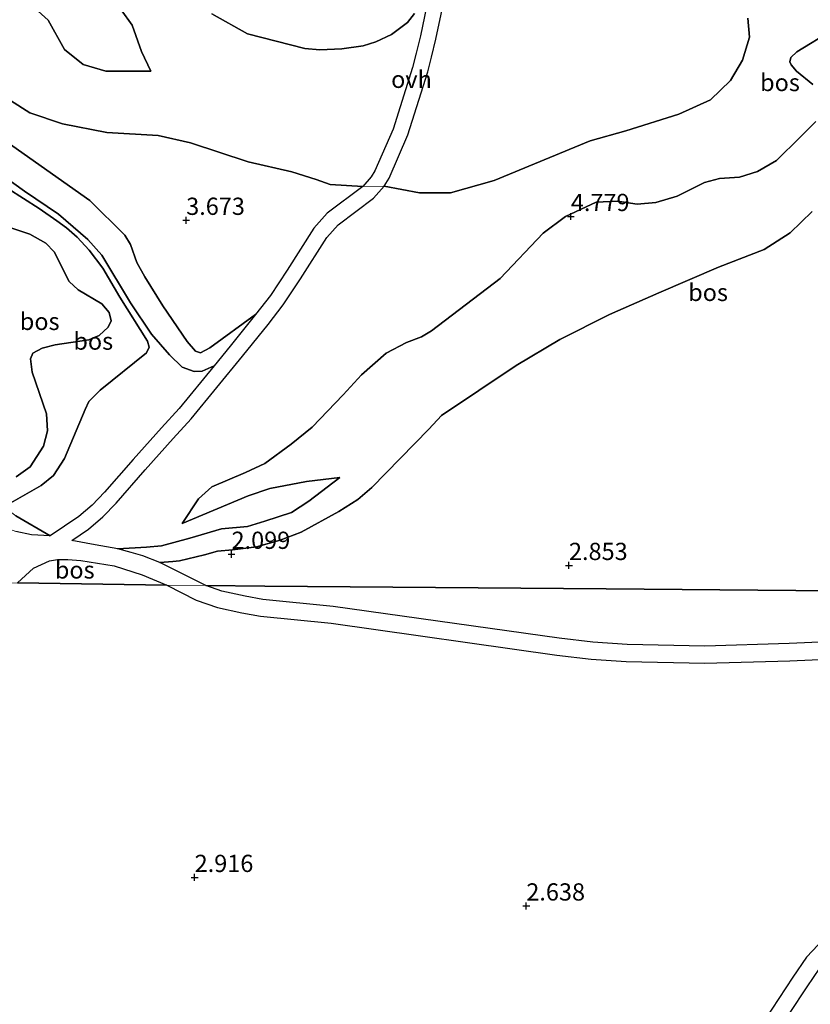
# Model space of a CAD drawing. Units: metres. Extents: x 200594 to 210000, y 493748 to 500003.
# Drawn here: x 202212 to 202327, y 495185 to 495328 of the extents above; entities that cross this region are included whole.
import ezdxf
from ezdxf.enums import TextEntityAlignment as Align

# ---------------------------------------------------------------- set-up
doc = ezdxf.new("R2010")
doc.units = ezdxf.units.M
doc.layers.get('0').update_dxf_attribs({"lineweight": 25})
doc.layers.add('B-ME-GR-BOS-GV-B6', color=10, linetype='Continuous')
doc.layers.add('B-ME-GW-HOOGTEPUNT-S-B1', color=10, linetype='Continuous')
for name, color, linetype, lineweight in [('B-ME-GW-KRUINLIJN-L-B1', 93, 'Continuous', 18), ('B-ME-GW-TEENLIJN-L-B1', 93, 'Continuous', 18), ('B-ME-IE-HULPGEOMETRIE-L-B1', 53, 'Continuous', 18), ('B-ME-VH-VERH_SOORT-ONVERHARD-GV-B6', 8, 'Continuous', 18)]:
    doc.layers.add(name, color=color, linetype=linetype, lineweight=lineweight)
doc.styles.add('NLCS-ISO', font='NLCS-ISO.TTF')

# ---------------------------------------------------------------- blocks, each defined once
blk = doc.blocks.new('hoogtepunt')
for p, q in [((-0.5, 0), (0.5, 0)), ((0, 0.5), (0, -0.5))]:
    blk.add_line(p, q)

msp = doc.modelspace()

# ---------------------------------------------------------------- linework, layer by layer
at = {"layer": 'B-ME-GR-BOS-GV-B6'}
for points in [[(202271.3308, 495329.7125, 7.6451), (202270.4382, 495325.5088, 7.2139), (202269.8011, 495322.9554, 6.7828), (202269.2888, 495320.9059, 6.5084), (202266.4607, 495311.941, 5.1758), (202263.8347, 495305.8889, 4.7054), (202263.3055, 495305.0408, 4.5878), (202262.0512, 495303.646, 4.4703), (202257.3349, 495303.8959, 4.3673), (202255.2923, 495304.6255, 4.1614), (202251.7927, 495305.76, 4.0584), (202245.4339, 495307.2112, 3.9555), (202237.054, 495309.9415, 3.6466), (202232.3608, 495311.0438, 3.4407), (202224.9361, 495311.477, 3.3892), (202218.5005, 495312.7202, 3.2347), (202213.7338, 495314.3154, 3.3892), (202210.9384, 495316.1096, 3.2347)], [(202214.4505, 495329.5254, 2.9773), (202216.3936, 495327.7731, 3.0803), (202218.7794, 495323.5179, 3.6981), (202221.4971, 495321.3262, 3.801), (202224.7702, 495320.3822, 4.0584), (202231.3063, 495320.3511, 4.1099)], [(202226.9912, 495329.2572, 4.0069), (202228.6099, 495327.0139, 4.2129), (202229.9368, 495323.1995, 4.3673), (202231.3063, 495320.3511, 4.1099), (202224.7702, 495320.3822, 4.0584), (202221.4971, 495321.3262, 3.801), (202218.7794, 495323.5179, 3.6981), (202216.3936, 495327.7731, 3.0803), (202214.4505, 495329.5254, 2.9773)], [(202327.8182, 495313.047, 5.3045), (202325.5394, 495310.7898, 5.2291), (202322.0878, 495307.3972, 5.3359), (202319.3395, 495305.8091, 5.5319), (202316.7536, 495304.9849, 5.4927), (202313.8388, 495304.768, 5.4927), (202311.658, 495304.1869, 5.5711), (202307.6963, 495302.2297, 5.8454), (202304.6193, 495301.2779, 6.4726), (202301.8776, 495301.0602, 6.7469), (202299.0525, 495301.492, 7.2957), (202295.9506, 495301.3625, 6.9429), (202291.4691, 495299.2779, 6.4726), (202288.2265, 495296.87, 6.0806), (202282.0068, 495290.25, 5.6495), (202272.0178, 495282.6814, 4.5912), (202270.5713, 495281.8229, 4.6696), (202268.4181, 495280.9965, 4.5128), (202265.468, 495279.4383, 4.3168), (202261.8612, 495276.2677, 4.0033), (202259.2368, 495273.4097, 3.7289), (202254.7284, 495268.7144, 3.5329), (202251.673, 495266.2479, 3.3762), (202247.8658, 495263.41, 3.141), (202245.0612, 495262.0963, 3.0234), (202240.1759, 495260.0281, 2.8666), (202238.2058, 495258.2777, 2.8666), (202235.8665, 495254.726, 2.4747), (202245.4346, 495258.7192, 2.3571), (202248.5986, 495259.786, 2.3571), (202253.8829, 495260.8138, 2.3963), (202258.7468, 495261.4108, 2.4355), (202254.2443, 495257.956, 2.4747), (202251.7266, 495256.3092, 2.4747), (202247.8693, 495255.0582, 2.5531), (202245.3124, 495254.2771, 2.6315), (202241.5749, 495253.9487, 2.6315), (202236.9814, 495252.5714, 2.5531), (202232.8364, 495251.4949, 2.5531), (202230.6717, 495251.2744, 2.5531), (202226.5162, 495251.0202, 2.5139), (202223.2225, 495251.6103, 2.5817), (202219.854, 495252.2507, 2.6496), (202222.2647, 495253.8867, 2.6673), (202224.3505, 495255.7087, 2.6281), (202226.2928, 495257.6756, 2.6281), (202230.4844, 495262.4878, 2.6281), (202234.5595, 495267.0554, 2.8633), (202237.155, 495269.8846, 2.8633), (202244.5981, 495278.9799, 3.0984), (202248.3128, 495283.5924, 3.412), (202250.5334, 495286.4523, 3.4904), (202253.0179, 495290.2197, 3.7647), (202256.8257, 495296.2021, 3.9999), (202258.4789, 495298.055, 4.1175), (202263.6181, 495301.9396, 4.4703), (202265.1553, 495303.6488, 4.5878), (202270.3022, 495302.6948, 4.7399), (202274.7857, 495302.71, 4.9388), (202281.1443, 495304.5097, 5.2869), (202295.0428, 495310.2262, 6.53), (202300.2286, 495311.6837, 6.7289), (202307.9445, 495314.1357, 5.8836), (202312.5476, 495316.2182, 5.635), (202315.4341, 495319.0226, 5.5853), (202317.1682, 495321.9423, 5.7344), (202318.1723, 495325.2864, 5.6847), (202317.966, 495328.069, 5.5355)], [(202231.3063, 495320.3511, 4.1099), (202229.9368, 495323.1995, 4.3673), (202228.6099, 495327.0139, 4.2129), (202226.9912, 495329.2572, 4.0069)], [(202269.5666, 495328.7066, 7.7843), (202268.5375, 495327.4421, 7.6813), (202266.2367, 495325.6912, 7.3724), (202263.977, 495324.6031, 7.115), (202262.0987, 495324.0437, 6.9091), (202259.0464, 495323.6225, 6.7032), (202255.8438, 495323.4483, 6.4458), (202253.647, 495323.6482, 6.2914), (202245.3275, 495325.7916, 6.024), (202240.1413, 495328.6773, 5.6268)], [(202240.1413, 495328.6773, 5.6268), (202245.3275, 495325.7916, 6.024), (202253.647, 495323.6482, 6.2914), (202255.8438, 495323.4483, 6.4458), (202259.0464, 495323.6225, 6.7032), (202262.0987, 495324.0437, 6.9091), (202263.977, 495324.6031, 7.115), (202266.2367, 495325.6912, 7.3724), (202268.5375, 495327.4421, 7.6813), (202269.5666, 495328.7066, 7.7843)], [(202317.966, 495328.069, 5.5355), (202318.1723, 495325.2864, 5.6847), (202317.1682, 495321.9423, 5.7344), (202315.4341, 495319.0226, 5.5853), (202312.5476, 495316.2182, 5.635), (202307.9445, 495314.1357, 5.8836), (202300.2286, 495311.6837, 6.7289), (202295.0428, 495310.2262, 6.53), (202281.1443, 495304.5097, 5.2869), (202274.7857, 495302.71, 4.9388), (202270.3022, 495302.6948, 4.7399), (202265.1553, 495303.6488, 4.5878), (202265.882, 495304.8137, 4.7054), (202268.624, 495311.133, 5.1758), (202271.5092, 495320.2788, 6.5084), (202272.0386, 495322.3967, 6.7828), (202272.6856, 495324.99, 7.2139), (202273.6005, 495329.2986, 7.6451)], [(202327.3995, 495318.4276, 5.5561), (202325.0295, 495320.3552, 5.5561), (202324.2285, 495321.2663, 5.4806), (202324.0547, 495321.7207, 5.4051), (202324.1687, 495322.3312, 5.3548), (202325.0521, 495323.1509, 5.2542), (202330.1217, 495326.2835, 4.9775)], [(202330.1217, 495326.2835, 4.9775), (202325.0521, 495323.1509, 5.2542), (202324.1687, 495322.3312, 5.3548), (202324.0547, 495321.7207, 5.4051), (202324.2285, 495321.2663, 5.4806), (202325.0295, 495320.3552, 5.5561), (202327.3995, 495318.4276, 5.5561)], [(202210.9384, 495316.1096, 3.2347), (202213.7338, 495314.3154, 3.3892), (202218.5005, 495312.7202, 3.2347), (202224.9361, 495311.477, 3.3892), (202232.3608, 495311.0438, 3.4407), (202237.054, 495309.9415, 3.6466), (202245.4339, 495307.2112, 3.9555), (202251.7927, 495305.76, 4.0584), (202255.2923, 495304.6255, 4.1614), (202257.3349, 495303.8959, 4.3673), (202262.0512, 495303.646, 4.4703)], [(202327.2886, 495300.0014, 2.945), (202324.0716, 495296.9011, 2.945), (202320.3384, 495294.4667, 2.749), (202313.6766, 495291.9165, 2.8274), (202305.033, 495288.1929, 2.5923), (202297.849, 495285.0537, 2.5531), (202290.6628, 495281.4386, 2.4747), (202284.3124, 495277.6608, 2.4355), (202273.4738, 495270.3992, 2.2003), (202271.6468, 495268.3885, 2.2003), (202263.3846, 495259.9607, 2.0435), (202261.3279, 495258.1963, 2.0435), (202258.6078, 495256.4495, 2.0435), (202253.1411, 495253.4752, 2.1611), (202250.063, 495252.2782, 2.1219), (202246.6255, 495251.3426, 2.1219), (202243.1628, 495250.9094, 2.0201), (202241.0016, 495250.7074, 2.0201), (202239.1136, 495250.1795, 2.0201), (202235.4882, 495249.2977, 2.088), (202234.4887, 495249.1901, 2.1219), (202232.6255, 495249.0681, 2.1746), (202230.1326, 495250.0165, 2.3782), (202228.4617, 495250.5114, 2.446), (202226.5162, 495251.0202, 2.5139), (202230.6717, 495251.2744, 2.5531), (202232.8364, 495251.4949, 2.5531), (202236.9814, 495252.5714, 2.5531), (202241.5749, 495253.9487, 2.6315), (202245.3124, 495254.2771, 2.6315), (202247.8693, 495255.0582, 2.5531), (202251.7266, 495256.3092, 2.4747), (202254.2443, 495257.956, 2.4747), (202258.7468, 495261.4108, 2.4355), (202253.8829, 495260.8138, 2.3963), (202248.5986, 495259.786, 2.3571), (202245.4346, 495258.7192, 2.3571), (202235.8665, 495254.726, 2.4747), (202238.2058, 495258.2777, 2.8666), (202240.1759, 495260.0281, 2.8666), (202245.0612, 495262.0963, 3.0234), (202247.8658, 495263.41, 3.141), (202251.673, 495266.2479, 3.3762), (202254.7284, 495268.7144, 3.5329), (202259.2368, 495273.4097, 3.7289), (202261.8612, 495276.2677, 4.0033), (202265.468, 495279.4383, 4.3168), (202268.4181, 495280.9965, 4.5128), (202270.5713, 495281.8229, 4.6696), (202272.0178, 495282.6814, 4.5912), (202282.0068, 495290.25, 5.6495), (202288.2265, 495296.87, 6.0806), (202291.4691, 495299.2779, 6.4726), (202295.9506, 495301.3625, 6.9429), (202299.0525, 495301.492, 7.2957), (202301.8776, 495301.0602, 6.7469), (202304.6193, 495301.2779, 6.4726), (202307.6963, 495302.2297, 5.8454), (202311.658, 495304.1869, 5.5711), (202313.8388, 495304.768, 5.4927), (202316.7536, 495304.9849, 5.4927), (202319.3395, 495305.8091, 5.5319), (202322.0878, 495307.3972, 5.3359), (202325.5394, 495310.7898, 5.2291), (202327.8182, 495313.047, 5.3045)], [(202209.6432, 495310.6526, 3.4529), (202222.4701, 495301.5793, 3.2891), (202227.5099, 495296.567, 3.2482), (202228.3322, 495295.2067, 3.2482), (202229.2692, 495292.5951, 3.2891), (202230.4198, 495290.525, 3.3301), (202233.0671, 495286.3077, 3.3301), (202236.584, 495281.1369, 3.2891), (202237.7678, 495279.7146, 3.371), (202238.4902, 495279.5002, 3.371), (202239.865, 495280.217, 3.371), (202246.5038, 495285.0229, 3.412)], [(202262.0512, 495303.646, 4.4703), (202256.9083, 495299.7587, 4.1175), (202254.9805, 495297.5981, 3.9999), (202251.0824, 495291.4737, 3.7647), (202248.6572, 495287.7963, 3.4904), (202246.5038, 495285.0229, 3.412), (202239.865, 495280.217, 3.371), (202238.4902, 495279.5002, 3.371), (202237.7678, 495279.7146, 3.371), (202236.584, 495281.1369, 3.2891), (202233.0671, 495286.3077, 3.3301), (202230.4198, 495290.525, 3.3301), (202229.2692, 495292.5951, 3.2891), (202228.3322, 495295.2067, 3.2482), (202227.5099, 495296.567, 3.2482), (202222.4701, 495301.5793, 3.2891), (202209.6432, 495310.6526, 3.4529)], [(202246.5038, 495285.0229, 3.412), (202242.8077, 495280.4334, 3.0984), (202240.5008, 495277.6145, 3.0251), (202238.7503, 495276.8086, 2.8823), (202237.5944, 495276.7616, 2.7753), (202235.8638, 495277.3871, 2.6325), (202234.0077, 495279.2082, 2.5612), (202231.3822, 495282.2019, 2.4898), (202228.3701, 495286.7208, 2.3471), (202224.1743, 495293.6355, 2.24), (202222.176, 495295.9301, 2.133), (202217.9252, 495299.5882, 2.1686), (202212.9771, 495302.9606, 2.0973), (202207.9379, 495306.5042, 2.0973)], [(202207.9379, 495306.5042, 2.0973), (202212.9771, 495302.9606, 2.0973), (202217.9252, 495299.5882, 2.1686), (202222.176, 495295.9301, 2.133), (202224.1743, 495293.6355, 2.24), (202228.3701, 495286.7208, 2.3471), (202231.3822, 495282.2019, 2.4898), (202234.0077, 495279.2082, 2.5612), (202235.8638, 495277.3871, 2.6325), (202237.5944, 495276.7616, 2.7753), (202238.7503, 495276.8086, 2.8823), (202240.5008, 495277.6145, 3.0251)], [(202208.2186, 495304.7694, 2.0973), (202215.1188, 495300.4158, 2.0973), (202217.645, 495298.6571, 2.0973), (202219.0848, 495297.639, 2.0973), (202220.628, 495296.2921, 2.0973), (202222.3394, 495294.4059, 2.0973), (202224.3624, 495291.7697, 2.24), (202226.7982, 495287.5688, 2.24), (202230.8259, 495281.1933, 2.4898), (202231.0843, 495280.299, 2.5612), (202230.6994, 495279.4604, 2.6325), (202223.9627, 495274.0424, 2.7396), (202222.3002, 495272.4087, 2.6682), (202221.7562, 495271.2425, 2.6682), (202218.7675, 495264.1388, 2.8467), (202217.1799, 495261.6905, 2.7753), (202215.3869, 495260.2413, 2.918), (202209.9877, 495257.1546, 3.2749)], [(202209.9877, 495257.1546, 3.2749), (202215.3869, 495260.2413, 2.918), (202217.1799, 495261.6905, 2.7753), (202218.7675, 495264.1388, 2.8467), (202221.7562, 495271.2425, 2.6682), (202222.3002, 495272.4087, 2.6682), (202223.9627, 495274.0424, 2.7396), (202230.6994, 495279.4604, 2.6325), (202231.0843, 495280.299, 2.5612), (202230.8259, 495281.1933, 2.4898), (202226.7982, 495287.5688, 2.24), (202224.3624, 495291.7697, 2.24), (202222.3394, 495294.4059, 2.0973), (202220.628, 495296.2921, 2.0973), (202219.0848, 495297.639, 2.0973), (202217.645, 495298.6571, 2.0973), (202215.1188, 495300.4158, 2.0973), (202208.2186, 495304.7694, 2.0973)], [(202346.922, 495244.791, 2.134), (202297.3943, 495245.2178, 2.554), (202247.8665, 495245.6446, 2.3442), (202239.2817, 495245.7185, 2.1902), (202232.6255, 495249.0681, 2.1746), (202234.4887, 495249.1901, 2.1219), (202235.4882, 495249.2977, 2.088), (202239.1136, 495250.1795, 2.0201), (202241.0016, 495250.7074, 2.0201), (202243.1628, 495250.9094, 2.0201), (202246.6255, 495251.3426, 2.1219), (202250.063, 495252.2782, 2.1219), (202253.1411, 495253.4752, 2.1611), (202258.6078, 495256.4495, 2.0435), (202261.3279, 495258.1963, 2.0435), (202263.3846, 495259.9607, 2.0435), (202271.6468, 495268.3885, 2.2003), (202273.4738, 495270.3992, 2.2003), (202284.3124, 495277.6608, 2.4355), (202290.6628, 495281.4386, 2.4747), (202297.849, 495285.0537, 2.5531), (202305.033, 495288.1929, 2.5923), (202313.6766, 495291.9165, 2.8274), (202320.3384, 495294.4667, 2.749), (202324.0716, 495296.9011, 2.945), (202327.2886, 495300.0014, 2.945)], [(202211.7675, 495261.4688, 3.7887), (202213.8102, 495262.9562, 3.7174), (202215.7418, 495265.9413, 3.5389), (202216.3039, 495268.1449, 3.5389), (202216.1449, 495270.6146, 3.5033), (202214.0594, 495276.6788, 3.1821), (202213.8191, 495278.5973, 3.1464), (202214.1907, 495279.4229, 3.1464), (202215.5339, 495280.1782, 3.1464), (202217.4273, 495280.6682, 3.2178), (202222.3292, 495281.3671, 3.2535), (202223.8163, 495282.0167, 3.2535), (202225.0958, 495283.1925, 3.2535), (202225.5467, 495284.1228, 3.2535), (202225.2637, 495285.3587, 3.2535), (202224.1795, 495286.5852, 3.2535), (202220.7507, 495288.642, 3.2072), (202219.4604, 495289.8538, 3.2072), (202217.2805, 495294.1291, 3.2072), (202216.0659, 495295.4159, 3.2072), (202213.7361, 495296.6929, 3.1663), (202206.6494, 495299.0928, 3.0844)], [(202206.6494, 495299.0928, 3.0844), (202213.7361, 495296.6929, 3.1663), (202216.0659, 495295.4159, 3.2072), (202217.2805, 495294.1291, 3.2072), (202219.4604, 495289.8538, 3.2072), (202220.7507, 495288.642, 3.2072), (202224.1795, 495286.5852, 3.2535), (202225.2637, 495285.3587, 3.2535), (202225.5467, 495284.1228, 3.2535), (202225.0958, 495283.1925, 3.2535), (202223.8163, 495282.0167, 3.2535), (202222.3292, 495281.3671, 3.2535), (202217.4273, 495280.6682, 3.2178), (202215.5339, 495280.1782, 3.1464), (202214.1907, 495279.4229, 3.1464), (202213.8191, 495278.5973, 3.1464), (202214.0594, 495276.6788, 3.1821), (202216.1449, 495270.6146, 3.5033), (202216.3039, 495268.1449, 3.5389), (202215.7418, 495265.9413, 3.5389), (202213.8102, 495262.9562, 3.7174), (202211.7675, 495261.4688, 3.7887)], [(202240.5008, 495277.6145, 3.0251), (202235.4115, 495271.3956, 2.8633), (202232.8493, 495268.6026, 2.8633), (202228.7545, 495264.0128, 2.6281), (202224.6012, 495259.2446, 2.6281), (202222.7693, 495257.3896, 2.6281), (202220.8534, 495255.716, 2.6673), (202216.7161, 495252.9082, 2.6365), (202211.7018, 495255.82, 2.9537)], [(202211.7018, 495255.82, 2.9537), (202216.7161, 495252.9082, 2.6365), (202213.9913, 495253.0616, 2.7111), (202211.7336, 495253.5719, 2.745)], [(202211.9766, 495246.1302, 2.5984), (202214.2544, 495248.2474, 2.607), (202216.6195, 495249.3014, 2.5566), (202217.7364, 495249.5161, 2.5566), (202219.2609, 495249.5088, 2.5566), (202221.1303, 495249.3428, 2.5566), (202225.9831, 495248.5967, 2.5139), (202230.0531, 495247.2496, 2.3409), (202233.6232, 495245.7673, 2.1746), (202211.9766, 495246.1302, 2.5984)], [(202211.9766, 495246.1302, 2.5984), (202233.6232, 495245.7673, 2.1746), (202237.8765, 495243.5811, 2.1746), (202240.9647, 495242.5121, 2.2764), (202244.526, 495241.7453, 2.3103), (202247.2094, 495241.2454, 2.3442), (202257.4741, 495240.2298, 2.6496), (202290.2336, 495235.6312, 3.43), (202295.2238, 495235.0484, 3.3621), (202300.3079, 495234.6919, 3.0907), (202311.694, 495234.4357, 2.5478), (202324.0507, 495234.8087, 2.3302), (202329.4822, 495235.0439, 2.4741)], [(202329.4688, 495237.5251, 2.4741), (202323.9596, 495237.2866, 2.3302), (202311.6845, 495236.916, 2.5478), (202300.4225, 495237.1695, 3.0907), (202295.4544, 495237.5178, 3.3621), (202290.5498, 495238.0906, 3.43), (202257.7686, 495242.6923, 2.6496), (202247.5592, 495243.7024, 2.3442), (202245.0141, 495244.1766, 2.3103), (202241.6336, 495244.9044, 2.2764), (202239.2817, 495245.7185, 2.1902), (202247.8665, 495245.6446, 2.3442), (202297.3943, 495245.2178, 2.554), (202346.922, 495244.791, 2.134)], [(202328.1667, 495193.5688, 2.1383), (202326.4583, 495191.7599, 2.1383), (202324.4867, 495188.8703, 2.0903), (202319.4163, 495181.1598, 1.9464)], [(202321.4432, 495179.7292, 1.9464), (202326.5468, 495187.4903, 2.0903), (202328.3958, 495190.2002, 2.1383)]]:
    msp.add_polyline3d(points, dxfattribs=at)
at = {"layer": 'B-ME-GW-KRUINLIJN-L-B1'}
for points in [[(202191.359, 495306.3512, 2.8229), (202188.2914, 495314.6451, 2.7714), (202187.2647, 495317.8518, 2.7199), (202186.7291, 495320.7531, 2.4111), (202186.7967, 495323.0073, 2.4111), (202187.926, 495325.4269, 2.5655), (202190.1909, 495327.5949, 2.617), (202195.3201, 495330.507, 2.6685), (202201.8436, 495331.8021, 2.8744), (202206.4091, 495331.7235, 2.8229), (202210.839, 495331.0203, 2.9773), (202214.4505, 495329.5254, 2.9773), (202216.3936, 495327.7731, 3.0803), (202218.7794, 495323.5179, 3.6981), (202221.4971, 495321.3262, 3.801), (202224.7702, 495320.3822, 4.0584), (202231.3063, 495320.3511, 4.1099)], [(202269.5666, 495328.7066, 7.7843), (202268.5375, 495327.4421, 7.6813), (202266.2367, 495325.6912, 7.3724), (202263.977, 495324.6031, 7.115), (202262.0987, 495324.0437, 6.9091), (202259.0464, 495323.6225, 6.7032), (202255.8438, 495323.4483, 6.4458), (202253.647, 495323.6482, 6.2914), (202245.3275, 495325.7916, 6.024), (202240.1413, 495328.6773, 5.6268)], [(202327.3995, 495318.4276, 5.5561), (202325.0295, 495320.3552, 5.5561), (202324.2285, 495321.2663, 5.4806), (202324.0547, 495321.7207, 5.4051), (202324.1687, 495322.3312, 5.3548), (202325.0521, 495323.1509, 5.2542), (202330.1217, 495326.2835, 4.9775)], [(202235.8665, 495254.726, 2.4747), (202238.2058, 495258.2777, 2.8666), (202240.1759, 495260.0281, 2.8666), (202245.0612, 495262.0963, 3.0234), (202247.8658, 495263.41, 3.141), (202251.673, 495266.2479, 3.3762), (202254.7284, 495268.7144, 3.5329), (202259.2368, 495273.4097, 3.7289), (202261.8612, 495276.2677, 4.0033), (202265.468, 495279.4383, 4.3168), (202268.4181, 495280.9965, 4.5128), (202270.5713, 495281.8229, 4.6696), (202272.0178, 495282.6814, 4.5912), (202282.0068, 495290.25, 5.6495), (202288.2265, 495296.87, 6.0806), (202291.4691, 495299.2779, 6.4726), (202295.9506, 495301.3625, 6.9429), (202299.0525, 495301.492, 7.2957), (202301.8776, 495301.0602, 6.7469), (202304.6193, 495301.2779, 6.4726), (202307.6963, 495302.2297, 5.8454), (202311.658, 495304.1869, 5.5711), (202313.8388, 495304.768, 5.4927), (202316.7536, 495304.9849, 5.4927), (202319.3395, 495305.8091, 5.5319), (202322.0878, 495307.3972, 5.3359), (202325.5394, 495310.7898, 5.2291), (202327.8182, 495313.047, 5.3045)], [(202246.5038, 495285.0229, 3.412), (202239.865, 495280.217, 3.371), (202238.4902, 495279.5002, 3.371), (202237.7678, 495279.7146, 3.371), (202236.584, 495281.1369, 3.2891), (202233.0671, 495286.3077, 3.3301), (202230.4198, 495290.525, 3.3301), (202229.2692, 495292.5951, 3.2891), (202228.3322, 495295.2067, 3.2482), (202227.5099, 495296.567, 3.2482), (202222.4701, 495301.5793, 3.2891), (202209.6432, 495310.6526, 3.4529)], [(202206.6494, 495299.0928, 3.0844), (202213.7361, 495296.6929, 3.1663), (202216.0659, 495295.4159, 3.2072), (202217.2805, 495294.1291, 3.2072), (202219.4604, 495289.8538, 3.2072), (202220.7507, 495288.642, 3.2072), (202224.1795, 495286.5852, 3.2535), (202225.2637, 495285.3587, 3.2535), (202225.5467, 495284.1228, 3.2535), (202225.0958, 495283.1925, 3.2535), (202223.8163, 495282.0167, 3.2535), (202222.3292, 495281.3671, 3.2535), (202217.4273, 495280.6682, 3.2178), (202215.5339, 495280.1782, 3.1464), (202214.1907, 495279.4229, 3.1464), (202213.8191, 495278.5973, 3.1464), (202214.0594, 495276.6788, 3.1821), (202216.1449, 495270.6146, 3.5033), (202216.3039, 495268.1449, 3.5389), (202215.7418, 495265.9413, 3.5389), (202213.8102, 495262.9562, 3.7174), (202211.7675, 495261.4688, 3.7887)], [(202226.5162, 495251.0202, 2.5139), (202230.6717, 495251.2744, 2.5531), (202232.8364, 495251.4949, 2.5531), (202236.9814, 495252.5714, 2.5531), (202241.5749, 495253.9487, 2.6315), (202245.3124, 495254.2771, 2.6315), (202247.8693, 495255.0582, 2.5531), (202251.7266, 495256.3092, 2.4747), (202254.2443, 495257.956, 2.4747), (202258.7468, 495261.4108, 2.4355)], [(202209.9877, 495257.1546, 3.2749), (202211.7018, 495255.82, 2.9537), (202216.7161, 495252.9082, 2.6365)]]:
    msp.add_polyline3d(points, dxfattribs=at)
at = {"layer": 'B-ME-GW-TEENLIJN-L-B1'}
for points in [[(202231.3063, 495320.3511, 4.1099), (202229.9368, 495323.1995, 4.3673), (202228.6099, 495327.0139, 4.2129), (202226.9912, 495329.2572, 4.0069), (202225.7065, 495330.0022, 3.7495), (202220.0127, 495331.867, 3.5436), (202217.3482, 495333.3007, 3.4921), (202215.1976, 495335.2244, 3.3892), (202213.0153, 495338.4556, 3.2862), (202212.5017, 495341.9819, 3.3892), (202212.6832, 495344.2924, 3.4921), (202213.8915, 495347.3938, 3.4921), (202216.7138, 495351.2263, 3.5436), (202220.7191, 495356.834, 3.7495), (202222.0398, 495359.6696, 3.6981), (202224.315, 495367.9759, 3.7495), (202225.8618, 495378.4833, 3.7495), (202225.6634, 495380.5683, 3.6981), (202224.2761, 495383.6441, 3.9555)], [(202317.966, 495328.069, 5.5355), (202318.1723, 495325.2864, 5.6847), (202317.1682, 495321.9423, 5.7344), (202315.4341, 495319.0226, 5.5853), (202312.5476, 495316.2182, 5.635), (202307.9445, 495314.1357, 5.8836), (202300.2286, 495311.6837, 6.7289), (202295.0428, 495310.2262, 6.53), (202281.1443, 495304.5097, 5.2869), (202274.7857, 495302.71, 4.9388), (202270.3022, 495302.6948, 4.7399), (202265.1553, 495303.6488, 4.5878), (202262.0512, 495303.646, 4.4703), (202257.3349, 495303.8959, 4.3673), (202255.2923, 495304.6255, 4.1614), (202251.7927, 495305.76, 4.0584), (202245.4339, 495307.2112, 3.9555), (202237.054, 495309.9415, 3.6466), (202232.3608, 495311.0438, 3.4407), (202224.9361, 495311.477, 3.3892), (202218.5005, 495312.7202, 3.2347), (202213.7338, 495314.3154, 3.3892), (202210.9384, 495316.1096, 3.2347)], [(202246.5038, 495285.0229, 3.412), (202242.8077, 495280.4334, 3.0984), (202240.5008, 495277.6145, 3.0251), (202238.7503, 495276.8086, 2.8823), (202237.5944, 495276.7616, 2.7753), (202235.8638, 495277.3871, 2.6325), (202234.0077, 495279.2082, 2.5612), (202231.3822, 495282.2019, 2.4898), (202228.3701, 495286.7208, 2.3471), (202224.1743, 495293.6355, 2.24), (202222.176, 495295.9301, 2.133), (202217.9252, 495299.5882, 2.1686), (202212.9771, 495302.9606, 2.0973), (202207.9379, 495306.5042, 2.0973)], [(202208.2186, 495304.7694, 2.0973), (202215.1188, 495300.4158, 2.0973), (202217.645, 495298.6571, 2.0973), (202219.0848, 495297.639, 2.0973), (202220.628, 495296.2921, 2.0973), (202222.3394, 495294.4059, 2.0973), (202224.3624, 495291.7697, 2.24), (202226.7982, 495287.5688, 2.24), (202230.8259, 495281.1933, 2.4898), (202231.0843, 495280.299, 2.5612), (202230.6994, 495279.4604, 2.6325), (202223.9627, 495274.0424, 2.7396), (202222.3002, 495272.4087, 2.6682), (202221.7562, 495271.2425, 2.6682), (202218.7675, 495264.1388, 2.8467), (202217.1799, 495261.6905, 2.7753), (202215.3869, 495260.2413, 2.918), (202209.9877, 495257.1546, 3.2749)], [(202327.2886, 495300.0014, 2.945), (202324.0716, 495296.9011, 2.945), (202320.3384, 495294.4667, 2.749), (202313.6766, 495291.9165, 2.8274), (202305.033, 495288.1929, 2.5923), (202297.849, 495285.0537, 2.5531), (202290.6628, 495281.4386, 2.4747), (202284.3124, 495277.6608, 2.4355), (202273.4738, 495270.3992, 2.2003), (202271.6468, 495268.3885, 2.2003), (202263.3846, 495259.9607, 2.0435), (202261.3279, 495258.1963, 2.0435), (202258.6078, 495256.4495, 2.0435), (202253.1411, 495253.4752, 2.1611), (202250.063, 495252.2782, 2.1219), (202246.6255, 495251.3426, 2.1219), (202243.1628, 495250.9094, 2.0201), (202241.0016, 495250.7074, 2.0201), (202239.1136, 495250.1795, 2.0201), (202235.4882, 495249.2977, 2.088), (202234.4887, 495249.1901, 2.1219), (202232.6255, 495249.0681, 2.1746), (202230.1326, 495250.0165, 2.3782), (202228.4617, 495250.5114, 2.446), (202226.5162, 495251.0202, 2.5139)], [(202185.871, 495294.7408, 3.2132), (202186.9015, 495293.7732, 3.0165), (202189.2389, 495291.6393, 2.8129), (202194.3757, 495287.3942, 2.8468), (202195.9044, 495285.8885, 2.745), (202196.9217, 495284.4851, 2.6772), (202198.0994, 495282.6939, 2.779), (202199.4106, 495280.0903, 2.6093), (202200.0878, 495278.0767, 2.6093), (202200.8833, 495274.689, 2.6432), (202202.9697, 495267.062, 2.5415), (202205.2474, 495260.2708, 2.5075), (202206.1845, 495257.7814, 2.745), (202207.0391, 495256.3039, 2.745), (202208.1075, 495255.175, 2.6772), (202209.1034, 495254.5209, 2.745), (202211.7336, 495253.5719, 2.745), (202213.9913, 495253.0616, 2.7111), (202216.7161, 495252.9082, 2.6365)], [(202258.7468, 495261.4108, 2.4355), (202253.8829, 495260.8138, 2.3963), (202248.5986, 495259.786, 2.3571), (202245.4346, 495258.7192, 2.3571), (202235.8665, 495254.726, 2.4747)]]:
    msp.add_polyline3d(points, dxfattribs=at)
at = {"layer": 'B-ME-IE-HULPGEOMETRIE-L-B1'}
msp.add_polyline3d([(202641.813, 495244.194, 2.017), (202591.9329, 495244.4189, 1.971), (202542.433, 495244.642, 1.684), (202541.0279, 495244.6399, 1.3578), (202539.6271, 495244.704, 1.3423), (202537.993, 495244.662, 1.739), (202500.468, 495244.126, 1.225), (202498.6246, 495244.3427, 1.0611), (202494.846, 495244.787, 0.6271), (202447.4945, 495244.6844, 0.6271), (202441.3086, 495244.6909, 1.7731), (202391.8057, 495244.7434, 2.063), (202346.922, 495244.791, 2.134), (202297.3943, 495245.2178, 2.554), (202247.8665, 495245.6446, 2.3442), (202239.2817, 495245.7185, 2.1902), (202233.6232, 495245.7673, 2.1746), (202211.9766, 495246.1302, 2.5984), (202208.7973, 495246.0265, 2.4533), (202201.807, 495246.0467, 2.3996), (202192.2413, 495245.9997, 2.7592), (202142.65, 495245.5551, 6.163), (202093.149, 495246.8349, 7.6909)], dxfattribs=at)
at = {"layer": 'B-ME-VH-VERH_SOORT-ONVERHARD-GV-B6'}
for points in [[(202272.0587, 495334.4776, 8.0292), (202274.3243, 495334.0373, 8.0326), (202273.6005, 495329.2986, 7.6451), (202272.6856, 495324.99, 7.2139), (202272.0386, 495322.3967, 6.7828), (202271.5092, 495320.2788, 6.5084), (202268.624, 495311.133, 5.1758), (202265.882, 495304.8137, 4.7054), (202265.1553, 495303.6488, 4.5878), (202262.0512, 495303.646, 4.4703), (202263.3055, 495305.0408, 4.5878), (202263.8347, 495305.8889, 4.7054), (202266.4607, 495311.941, 5.1758), (202269.2888, 495320.9059, 6.5084), (202269.8011, 495322.9554, 6.7828), (202270.4382, 495325.5088, 7.2139), (202271.3308, 495329.7125, 7.6451), (202272.0587, 495334.4776, 8.0292)], [(202211.7336, 495253.5719, 2.745), (202213.9913, 495253.0616, 2.7111), (202216.7161, 495252.9082, 2.6365), (202220.8534, 495255.716, 2.6673), (202222.7693, 495257.3896, 2.6281), (202224.6012, 495259.2446, 2.6281), (202228.7545, 495264.0128, 2.6281), (202232.8493, 495268.6026, 2.8633), (202235.4115, 495271.3956, 2.8633), (202240.5008, 495277.6145, 3.0251), (202242.8077, 495280.4334, 3.0984), (202246.5038, 495285.0229, 3.412), (202248.6572, 495287.7963, 3.4904), (202251.0824, 495291.4737, 3.7647), (202254.9805, 495297.5981, 3.9999), (202256.9083, 495299.7587, 4.1175), (202262.0512, 495303.646, 4.4703), (202265.1553, 495303.6488, 4.5878), (202263.6181, 495301.9396, 4.4703), (202258.4789, 495298.055, 4.1175), (202256.8257, 495296.2021, 3.9999), (202253.0179, 495290.2197, 3.7647), (202250.5334, 495286.4523, 3.4904), (202248.3128, 495283.5924, 3.412), (202244.5981, 495278.9799, 3.0984), (202237.155, 495269.8846, 2.8633), (202234.5595, 495267.0554, 2.8633), (202230.4844, 495262.4878, 2.6281), (202226.2928, 495257.6756, 2.6281), (202224.3505, 495255.7087, 2.6281), (202222.2647, 495253.8867, 2.6673), (202219.854, 495252.2507, 2.6496), (202223.2225, 495251.6103, 2.5817), (202226.5162, 495251.0202, 2.5139), (202228.4617, 495250.5114, 2.446), (202230.1326, 495250.0165, 2.3782), (202232.6255, 495249.0681, 2.1746), (202239.2817, 495245.7185, 2.1902), (202233.6232, 495245.7673, 2.1746), (202230.0531, 495247.2496, 2.3409), (202225.9831, 495248.5967, 2.5139), (202221.1303, 495249.3428, 2.5566), (202219.2609, 495249.5088, 2.5566), (202217.7364, 495249.5161, 2.5566), (202216.6195, 495249.3014, 2.5566), (202214.2544, 495248.2474, 2.607), (202211.9766, 495246.1302, 2.5984)], [(202233.6232, 495245.7673, 2.1746), (202239.2817, 495245.7185, 2.1902), (202241.6336, 495244.9044, 2.2764), (202245.0141, 495244.1766, 2.3103), (202247.5592, 495243.7024, 2.3442), (202257.7686, 495242.6923, 2.6496), (202290.5498, 495238.0906, 3.43), (202295.4544, 495237.5178, 3.3621), (202300.4225, 495237.1695, 3.0907), (202311.6845, 495236.916, 2.5478), (202323.9596, 495237.2866, 2.3302), (202329.4688, 495237.5251, 2.4741)], [(202329.4822, 495235.0439, 2.4741), (202324.0507, 495234.8087, 2.3302), (202311.694, 495234.4357, 2.5478), (202300.3079, 495234.6919, 3.0907), (202295.2238, 495235.0484, 3.3621), (202290.2336, 495235.6312, 3.43), (202257.4741, 495240.2298, 2.6496), (202247.2094, 495241.2454, 2.3442), (202244.526, 495241.7453, 2.3103), (202240.9647, 495242.5121, 2.2764), (202237.8765, 495243.5811, 2.1746), (202233.6232, 495245.7673, 2.1746)], [(202319.4163, 495181.1598, 1.9464), (202324.4867, 495188.8703, 2.0903), (202326.4583, 495191.7599, 2.1383), (202328.1667, 495193.5688, 2.1383)], [(202328.3958, 495190.2002, 2.1383), (202326.5468, 495187.4903, 2.0903), (202321.4432, 495179.7292, 1.9464)]]:
    msp.add_polyline3d(points, dxfattribs=at)

# ---------------------------------------------------------------- block references
at = {"layer": 'B-ME-GW-HOOGTEPUNT-S-B1', "rotation": 90}
for p in [(202292.263, 495299.276, 4.7787), (202292.263, 495299.276, 4.7787), (202236.434, 495298.722, 3.6731), (202236.434, 495298.722, 3.6731), (202243.02, 495250.252, 2.0985), (202243.02, 495250.252, 2.0985), (202291.99, 495248.634, 2.853), (202291.99, 495248.634, 2.853), (202237.663, 495203.36, 2.916), (202237.663, 495203.36, 2.916), (202285.798, 495199.219, 2.638), (202285.798, 495199.219, 2.638)]:
    msp.add_blockref('hoogtepunt', p, dxfattribs=at)

# ---------------------------------------------------------------- texts
at = {"layer": 'B-ME-GR-BOS-GV-B6', "ltscale": 0.2, "style": 'NLCS-ISO'}
for p in [(202322.6146, 495318.7118), (202312.1792, 495288.2514), (202215.1724, 495284.0483), (202222.9495, 495281.1828), (202220.2614, 495247.979)]:
    msp.add_text('bos', height=2.5, dxfattribs=at).set_placement(p, align=Align.MIDDLE_CENTER)
at = {"layer": 'B-ME-GW-HOOGTEPUNT-S-B1', "ltscale": 0.2, "style": 'NLCS-ISO'}
for s, p in [('4.779', (202292.263, 495299.276, 4.7787)), ('4.779', (202292.263, 495299.276, 4.7787)), ('3.673', (202236.434, 495298.722, 3.6731)), ('3.673', (202236.434, 495298.722, 3.6731)), ('2.099', (202243.02, 495250.252, 2.0985)), ('2.099', (202243.02, 495250.252, 2.0985)), ('2.853', (202291.99, 495248.634, 2.853)), ('2.853', (202291.99, 495248.634, 2.853)), ('2.916', (202237.663, 495203.36, 2.916)), ('2.916', (202237.663, 495203.36, 2.916)), ('2.638', (202285.798, 495199.219, 2.638)), ('2.638', (202285.798, 495199.219, 2.638))]:
    msp.add_text(s, height=2.5, dxfattribs=at).set_placement(p, align=Align.BOTTOM_LEFT)
at = {"layer": 'B-ME-VH-VERH_SOORT-ONVERHARD-GV-B6', "ltscale": 0.2, "style": 'NLCS-ISO'}
msp.add_text('ovh', height=2.5, dxfattribs=at).set_placement((202269.136, 495319.1751), align=Align.MIDDLE_CENTER)

doc.saveas('drawing.dxf')
